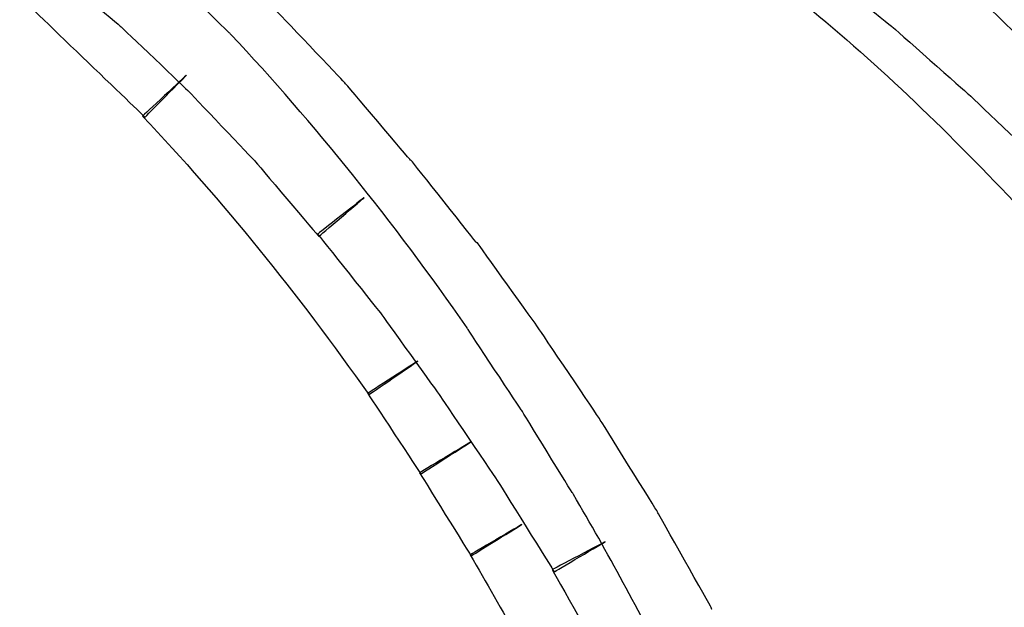
# Model space of a CAD drawing. Units: millimetres. Extents: x 10131 to 11589, y -2646 to -1615.
# Drawn here: x 10642 to 10658, y -2159 to -2150 of the extents above; entities that cross this region are included whole.
import ezdxf

# ---------------------------------------------------------------- set-up
doc = ezdxf.new("R2010")
doc.units = ezdxf.units.MM
doc.layers.add('layer 1', color=7, linetype='Continuous')

# ---------------------------------------------------------------- blocks, each defined once
blk = doc.blocks.new('HAI')
at = {"layer": 'layer 1', "color": 7}
for points, knots in [([(16462.438, 4936.256), (16462.438, 4936.256), (16461.253, 4937.496), (16460.03, 4938.625), (16458.726, 4939.668)], [0.72413793, 0.72413793, 0.72413793, 0.72413793, 0.72413794, 0.75862069, 0.75862069, 0.75862069, 0.75862069]), ([(16448.646, 4937.336), (16448.646, 4937.336), (16448.646, 4937.336), (16446.575, 4939.341), (16446.575, 4939.341)], [0.79487179, 0.79487179, 0.79487179, 0.79487179, 0.7948718, 0.82051282, 0.82051282, 0.82051282, 0.82051282]), ([(16445.739, 4938.416), (16445.739, 4938.416), (16445.739, 4938.416), (16446.888, 4937.441), (16446.888, 4937.441)], [0.68421053, 0.68421053, 0.68421053, 0.68421053, 0.68421054, 0.70175439, 0.70175439, 0.70175439, 0.70175439]), ([(16458.134, 4938.434), (16458.134, 4938.434), (16458.134, 4938.434), (16459.37, 4937.441), (16459.37, 4937.441)], [0.7254902, 0.7254902, 0.7254902, 0.7254902, 0.72549021, 0.74509804, 0.74509804, 0.74509804, 0.74509804]), ([(16457.491, 4938.174), (16457.491, 4938.174), (16458.733, 4937.2), (16459.893, 4936.12), (16461.028, 4934.935)], [0.17241379, 0.17241379, 0.17241379, 0.17241379, 0.1724138, 0.20689655, 0.20689655, 0.20689655, 0.20689655]), ([(16445.246, 4937.928), (16445.246, 4937.928), (16445.246, 4937.928), (16447.274, 4935.978), (16447.274, 4935.978)], [0.12820513, 0.12820513, 0.12820513, 0.12820513, 0.12820514, 0.15384615, 0.15384615, 0.15384615, 0.15384615]), ([(16450.492, 4936.552), (16450.492, 4936.552), (16450.492, 4936.552), (16449.382, 4937.719), (16449.382, 4937.719)], [0.28070175, 0.28070175, 0.28070175, 0.28070175, 0.28070176, 0.29824561, 0.29824561, 0.29824561, 0.29824561]), ([(16446.888, 4937.441), (16446.888, 4937.441), (16446.888, 4937.441), (16447.979, 4936.399), (16447.979, 4936.399)], [0.70175439, 0.70175439, 0.70175439, 0.70175439, 0.7017544, 0.71929825, 0.71929825, 0.71929825, 0.71929825]), ([(16459.37, 4937.441), (16459.37, 4937.441), (16459.37, 4937.441), (16460.591, 4936.362), (16460.591, 4936.362)], [0.74509804, 0.74509804, 0.74509804, 0.74509804, 0.74509805, 0.76470588, 0.76470588, 0.76470588, 0.76470588]), ([(16448.665, 4937.317), (16448.665, 4937.317), (16448.665, 4937.317), (16448.646, 4937.336), (16448.646, 4937.336)], [0.76923077, 0.76923077, 0.76923077, 0.76923077, 0.76923078, 0.79487179, 0.79487179, 0.79487179, 0.79487179]), ([(16452.489, 4932.567), (16452.489, 4932.567), (16451.291, 4934.294), (16450.019, 4935.873), (16448.665, 4937.317)], [0.74358974, 0.74358974, 0.74358974, 0.74358974, 0.74358975, 0.76923077, 0.76923077, 0.76923077, 0.76923077]), ([(16447.947, 4936.658), (16447.947, 4936.658), (16447.947, 4936.658), (16447.237, 4935.996), (16447.237, 4935.996)], [0.17948718, 0.17948718, 0.17948718, 0.17948718, 0.17948719, 0.20512821, 0.20512821, 0.20512821, 0.20512821]), ([(16447.274, 4935.978), (16447.274, 4935.978), (16447.274, 4935.978), (16447.947, 4936.658), (16447.947, 4936.658)], [0.15384615, 0.15384615, 0.15384615, 0.15384615, 0.15384616, 0.17948718, 0.17948718, 0.17948718, 0.17948718]), ([(16450.511, 4936.534), (16450.511, 4936.534), (16450.511, 4936.534), (16450.492, 4936.552), (16450.492, 4936.552)], [0.26315789, 0.26315789, 0.26315789, 0.26315789, 0.2631579, 0.28070175, 0.28070175, 0.28070175, 0.28070175]), ([(16447.979, 4936.399), (16447.979, 4936.399), (16447.979, 4936.399), (16449.052, 4935.269), (16449.052, 4935.269)], [0.71929825, 0.71929825, 0.71929825, 0.71929825, 0.71929826, 0.73684211, 0.73684211, 0.73684211, 0.73684211]), ([(16451.572, 4935.282), (16451.572, 4935.282), (16451.572, 4935.282), (16450.511, 4936.534), (16450.511, 4936.534)], [0.24561404, 0.24561404, 0.24561404, 0.24561404, 0.24561405, 0.26315789, 0.26315789, 0.26315789, 0.26315789]), ([(16460.591, 4936.362), (16460.591, 4936.362), (16460.591, 4936.362), (16461.745, 4935.269), (16461.745, 4935.269)], [0.76470588, 0.76470588, 0.76470588, 0.76470588, 0.76470589, 0.78431373, 0.78431373, 0.78431373, 0.78431373]), ([(16447.237, 4935.996), (16447.237, 4935.996), (16448.527, 4934.621), (16449.744, 4933.128), (16450.898, 4931.486)], [0.20512821, 0.20512821, 0.20512821, 0.20512821, 0.20512822, 0.23076923, 0.23076923, 0.23076923, 0.23076923]), ([(16451.591, 4935.269), (16451.591, 4935.269), (16451.591, 4935.269), (16451.572, 4935.282), (16451.572, 4935.282)], [0.22807018, 0.22807018, 0.22807018, 0.22807018, 0.22807019, 0.24561404, 0.24561404, 0.24561404, 0.24561404]), ([(16449.052, 4935.269), (16449.052, 4935.269), (16449.052, 4935.269), (16450.088, 4934.046), (16450.088, 4934.046)], [0.73684211, 0.73684211, 0.73684211, 0.73684211, 0.73684212, 0.75438596, 0.75438596, 0.75438596, 0.75438596]), ([(16452.645, 4933.942), (16452.645, 4933.942), (16452.645, 4933.942), (16451.591, 4935.269), (16451.591, 4935.269)], [0.21052632, 0.21052632, 0.21052632, 0.21052632, 0.21052633, 0.22807018, 0.22807018, 0.22807018, 0.22807018]), ([(16461.028, 4934.935), (16461.028, 4934.935), (16462.152, 4933.789), (16463.224, 4932.498), (16464.234, 4931.122)], [0.20689655, 0.20689655, 0.20689655, 0.20689655, 0.20689656, 0.24137931, 0.24137931, 0.24137931, 0.24137931]), ([(16450.824, 4934.676), (16450.824, 4934.676), (16450.824, 4934.676), (16450.069, 4934.085), (16450.069, 4934.085)], [0.77192982, 0.77192982, 0.77192982, 0.77192982, 0.77192983, 0.78947368, 0.78947368, 0.78947368, 0.78947368]), ([(16450.088, 4934.046), (16450.088, 4934.046), (16450.088, 4934.046), (16450.824, 4934.676), (16450.824, 4934.676)], [0.75438596, 0.75438596, 0.75438596, 0.75438596, 0.75438597, 0.77192982, 0.77192982, 0.77192982, 0.77192982]), ([(16450.069, 4934.085), (16450.069, 4934.085), (16450.069, 4934.085), (16451.098, 4932.794), (16451.098, 4932.794)], [0.78947368, 0.78947368, 0.78947368, 0.78947368, 0.78947369, 0.80701754, 0.80701754, 0.80701754, 0.80701754]), ([(16452.657, 4933.942), (16452.657, 4933.942), (16452.657, 4933.942), (16452.645, 4933.942), (16452.645, 4933.942)], [0.19298246, 0.19298246, 0.19298246, 0.19298246, 0.19298247, 0.21052632, 0.21052632, 0.21052632, 0.21052632]), ([(16453.63, 4932.585), (16453.63, 4932.585), (16453.63, 4932.585), (16452.657, 4933.942), (16452.657, 4933.942)], [0.1754386, 0.1754386, 0.1754386, 0.1754386, 0.17543861, 0.19298246, 0.19298246, 0.19298246, 0.19298246]), ([(16451.098, 4932.794), (16451.098, 4932.794), (16451.098, 4932.794), (16452.046, 4931.473), (16452.046, 4931.473)], [0.80701754, 0.80701754, 0.80701754, 0.80701754, 0.80701755, 0.8245614, 0.8245614, 0.8245614, 0.8245614]), ([(16453.65, 4932.554), (16453.65, 4932.554), (16453.65, 4932.554), (16453.63, 4932.585), (16453.63, 4932.585)], [0.15789474, 0.15789474, 0.15789474, 0.15789474, 0.15789475, 0.1754386, 0.1754386, 0.1754386, 0.1754386]), ([(16452.495, 4932.554), (16452.495, 4932.554), (16452.495, 4932.554), (16452.489, 4932.567), (16452.489, 4932.567)], [0.71794872, 0.71794872, 0.71794872, 0.71794872, 0.71794873, 0.74358974, 0.74358974, 0.74358974, 0.74358974]), ([(16453.374, 4931.227), (16453.374, 4931.227), (16453.374, 4931.227), (16452.495, 4932.554), (16452.495, 4932.554)], [0.69230769, 0.69230769, 0.69230769, 0.69230769, 0.6923077, 0.71794872, 0.71794872, 0.71794872, 0.71794872]), ([(16454.628, 4931.103), (16454.628, 4931.103), (16454.628, 4931.103), (16453.65, 4932.554), (16453.65, 4932.554)], [0.14035088, 0.14035088, 0.14035088, 0.14035088, 0.14035089, 0.15789474, 0.15789474, 0.15789474, 0.15789474]), ([(16451.69, 4932.029), (16451.69, 4932.029), (16451.69, 4932.029), (16450.88, 4931.506), (16450.88, 4931.506)], [0.25641026, 0.25641026, 0.25641026, 0.25641026, 0.25641027, 0.28205128, 0.28205128, 0.28205128, 0.28205128]), ([(16450.898, 4931.486), (16450.898, 4931.486), (16450.898, 4931.486), (16451.69, 4932.029), (16451.69, 4932.029)], [0.23076923, 0.23076923, 0.23076923, 0.23076923, 0.23076924, 0.25641026, 0.25641026, 0.25641026, 0.25641026]), ([(16450.88, 4931.506), (16450.88, 4931.506), (16450.88, 4931.506), (16451.741, 4930.203), (16451.741, 4930.203)], [0.28205128, 0.28205128, 0.28205128, 0.28205128, 0.28205129, 0.30769231, 0.30769231, 0.30769231, 0.30769231]), ([(16452.046, 4931.473), (16452.046, 4931.473), (16452.046, 4931.473), (16452.988, 4930.079), (16452.988, 4930.079)], [0.8245614, 0.8245614, 0.8245614, 0.8245614, 0.82456141, 0.84210526, 0.84210526, 0.84210526, 0.84210526]), ([(16454.198, 4929.889), (16454.198, 4929.889), (16454.198, 4929.889), (16453.374, 4931.227), (16453.374, 4931.227)], [0.66666667, 0.66666667, 0.66666667, 0.66666667, 0.66666668, 0.69230769, 0.69230769, 0.69230769, 0.69230769]), ([(16454.635, 4931.092), (16454.635, 4931.092), (16454.635, 4931.092), (16454.628, 4931.103), (16454.628, 4931.103)], [0.12280702, 0.12280702, 0.12280702, 0.12280702, 0.12280703, 0.14035088, 0.14035088, 0.14035088, 0.14035088]), ([(16455.57, 4929.592), (16455.57, 4929.592), (16455.57, 4929.592), (16454.635, 4931.092), (16454.635, 4931.092)], [0.10526316, 0.10526316, 0.10526316, 0.10526316, 0.10526317, 0.12280702, 0.12280702, 0.12280702, 0.12280702]), ([(16452.552, 4930.722), (16452.552, 4930.722), (16452.552, 4930.722), (16451.721, 4930.221), (16451.721, 4930.221)], [0.33333333, 0.33333333, 0.33333333, 0.33333333, 0.33333334, 0.35897436, 0.35897436, 0.35897436, 0.35897436]), ([(16451.741, 4930.203), (16451.741, 4930.203), (16451.741, 4930.203), (16452.552, 4930.722), (16452.552, 4930.722)], [0.30769231, 0.30769231, 0.30769231, 0.30769231, 0.30769232, 0.33333333, 0.33333333, 0.33333333, 0.33333333]), ([(16451.721, 4930.221), (16451.721, 4930.221), (16451.721, 4930.221), (16452.552, 4928.876), (16452.552, 4928.876)], [0.35897436, 0.35897436, 0.35897436, 0.35897436, 0.35897437, 0.38461538, 0.38461538, 0.38461538, 0.38461538]), ([(16452.988, 4930.079), (16452.988, 4930.079), (16452.988, 4930.079), (16453.899, 4928.618), (16453.899, 4928.618)], [0.84210526, 0.84210526, 0.84210526, 0.84210526, 0.84210527, 0.85964912, 0.85964912, 0.85964912, 0.85964912]), ([(16454.21, 4929.87), (16454.21, 4929.87), (16454.21, 4929.87), (16454.198, 4929.889), (16454.198, 4929.889)], [0.64102564, 0.64102564, 0.64102564, 0.64102564, 0.64102565, 0.66666667, 0.66666667, 0.66666667, 0.66666667]), ([(16455.789, 4927.001), (16455.789, 4927.001), (16455.277, 4927.957), (16454.765, 4928.932), (16454.21, 4929.87)], [0.61538462, 0.61538462, 0.61538462, 0.61538462, 0.61538463, 0.64102564, 0.64102564, 0.64102564, 0.64102564]), ([(16455.577, 4929.574), (16455.577, 4929.574), (16455.577, 4929.574), (16455.57, 4929.592), (16455.57, 4929.592)], [0.0877193, 0.0877193, 0.0877193, 0.0877193, 0.08771931, 0.10526316, 0.10526316, 0.10526316, 0.10526316]), ([(16456.437, 4928.043), (16456.437, 4928.043), (16456.437, 4928.043), (16455.577, 4929.574), (16455.577, 4929.574)], [0.07017544, 0.07017544, 0.07017544, 0.07017544, 0.07017545, 0.0877193, 0.0877193, 0.0877193, 0.0877193]), ([(16453.374, 4929.383), (16453.374, 4929.383), (16453.374, 4929.383), (16452.538, 4928.894), (16452.538, 4928.894)], [0.41025641, 0.41025641, 0.41025641, 0.41025641, 0.41025642, 0.43589744, 0.43589744, 0.43589744, 0.43589744]), ([(16452.552, 4928.876), (16452.552, 4928.876), (16452.552, 4928.876), (16453.374, 4929.383), (16453.374, 4929.383)], [0.38461538, 0.38461538, 0.38461538, 0.38461538, 0.38461539, 0.41025641, 0.41025641, 0.41025641, 0.41025641]), ([(16454.722, 4929.104), (16454.722, 4929.104), (16454.722, 4929.104), (16453.868, 4928.654), (16453.868, 4928.654)], [0.87719298, 0.87719298, 0.87719298, 0.87719298, 0.87719299, 0.89473684, 0.89473684, 0.89473684, 0.89473684]), ([(16453.899, 4928.618), (16453.899, 4928.618), (16453.899, 4928.618), (16454.722, 4929.104), (16454.722, 4929.104)], [0.85964912, 0.85964912, 0.85964912, 0.85964912, 0.85964913, 0.87719298, 0.87719298, 0.87719298, 0.87719298]), ([(16452.538, 4928.894), (16452.538, 4928.894), (16453.063, 4928.007), (16453.569, 4927.068), (16454.055, 4926.13)], [0.43589744, 0.43589744, 0.43589744, 0.43589744, 0.43589745, 0.46153846, 0.46153846, 0.46153846, 0.46153846]), ([(16453.868, 4928.654), (16453.868, 4928.654), (16453.868, 4928.654), (16454.735, 4927.105), (16454.735, 4927.105)], [0.89473684, 0.89473684, 0.89473684, 0.89473684, 0.89473685, 0.9122807, 0.9122807, 0.9122807, 0.9122807]), ([(16456.45, 4928.007), (16456.45, 4928.007), (16456.45, 4928.007), (16456.437, 4928.043), (16456.437, 4928.043)], [0.05263158, 0.05263158, 0.05263158, 0.05263158, 0.05263159, 0.07017544, 0.07017544, 0.07017544, 0.07017544])]:
    blk.add_open_spline(points, degree=3, knots=knots, dxfattribs=at)

msp = doc.modelspace()

# ---------------------------------------------------------------- block references
msp.add_blockref('HAI', (-5802.776, -7087.293))

doc.saveas('drawing.dxf')
